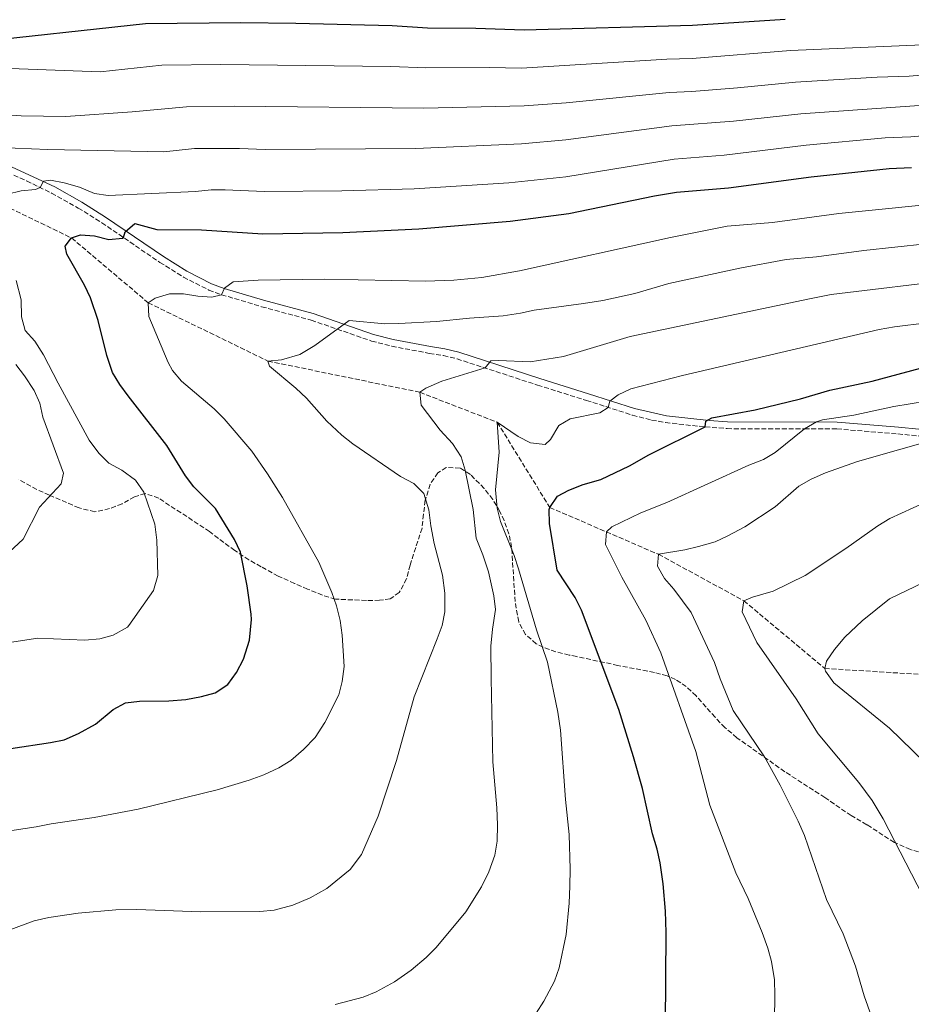
# Model space of a CAD drawing. Units: metres. Extents: x 641750 to 645214, y 4720631 to 4723013.
# Drawn here: x 644407 to 644724, y 4721880 to 4722232 of the extents above; entities that cross this region are included whole.
import ezdxf

# ---------------------------------------------------------------- set-up
doc = ezdxf.new("R2010")
doc.units = ezdxf.units.M
doc.header["$MEASUREMENT"] = 0
doc.linetypes.add('DGN Style 3', pattern=[2.435891, 1.739922, -0.695969])
for name, color, linetype, lineweight in [('Barranco lineal', 142, 'DGN Style 3', 13), ('Camino', 7, 'DGN Style 3', 0), ('Curva de nivel directora', 30, 'Continuous', 30), ('Curva de nivel intermedia', 30, 'Continuous', 0), ('Margen derecho', 7, 'Continuous', 0), ('Zona arbolada', 92, 'DGN Style 3', 0)]:
    doc.layers.add(name, color=color, linetype=linetype, lineweight=lineweight)

msp = doc.modelspace()

# ---------------------------------------------------------------- linework, layer by layer
at = {"layer": 'Barranco lineal', "color": 142, "linetype": 'DGN Style 3', "lineweight": 13}
msp.add_polyline3d([(644398.64, 4722166.62, 905), (644425.05, 4722153.86, 900), (644452.35, 4722130.76, 895), (644495.04, 4722109.95, 890), (644549.19, 4722098.82, 885), (644576.84, 4722088.11, 880), (644595.54, 4722057.73, 875), (644615.71, 4722049.02, 870), (644634.3, 4722041.02, 865), (644664.75, 4722024.44, 860), (644693.6, 4722000.3, 855), (644732.28, 4721997.9, 850)], dxfattribs=at)
at = {"layer": 'Camino', "color": 7, "linetype": 'DGN Style 3', "lineweight": 0}
msp.add_polyline3d([(644388.86, 4722183.26, 909.48), (644408.99, 4722174.2, 905.86), (644417.87, 4722169.89, 904.29), (644427.4, 4722164.54, 902.69), (644435.79, 4722159.29, 901.31), (644456.51, 4722145.16, 897.81), (644464.91, 4722139.88, 896.66), (644474, 4722135.3, 895.54), (644478.48, 4722133.63, 895), (644492.8, 4722129.35, 893.44), (644510.48, 4722124.53, 891), (644532.02, 4722117.1, 888.73), (644539.19, 4722115.27, 887.96), (644552.59, 4722112.69, 886.49), (644557.62, 4722111.91, 886.19), (644562.46, 4722110.75, 885.78), (644591.22, 4722101.36, 883.54), (644608.6, 4722095.92, 881.29), (644625.04, 4722090.64, 878.55), (644631.85, 4722088.9, 877.69), (644636.76, 4722088.01, 877.1), (644651, 4722086.45, 875), (644658.75, 4722085.89, 873.46), (644663.71, 4722085.73, 872.84), (644686.36, 4722085.74, 870.56), (644697.94, 4722085.74, 869.39), (644719.67, 4722083.98, 866.15), (644734.5, 4722082.49, 864.76)], dxfattribs=at)
at = {"layer": 'Curva de nivel directora', "color": 30, "linetype": 'Continuous', "lineweight": 30, "flags": 128}
for points, elevation in [([(644387.91, 4722223.45), (644451.35, 4722230.32), (644485.43, 4722230.78), (644504.93, 4722230.53), (644539.36, 4722229.63), (644551.89, 4722228.86), (644569.16, 4722228.67), (644586.44, 4722228.06), (644646.42, 4722229.78), (644679.5, 4722231.93)], 925), ([(644403.34, 4721971.73), (644417.49, 4721973.84), (644422.38, 4721974.86), (644427.45, 4721977.1), (644433.53, 4721980.44), (644439.89, 4721985.6), (644444.28, 4721987.99), (644449.24, 4721988.62), (644459.68, 4721988.75), (644465.74, 4721989.27), (644471.37, 4721990.3), (644476.18, 4721991.65), (644480.79, 4721994.63), (644483.88, 4721998.81), (644486.29, 4722003.62), (644488.45, 4722010.42), (644489.17, 4722017.72), (644489.06, 4722019.7), (644487.67, 4722029.73), (644485.28, 4722041.78), (644483.07, 4722046.27), (644476.4, 4722057.36), (644468.63, 4722065.1), (644465.59, 4722069.07), (644458.99, 4722079.78), (644445.19, 4722097.54), (644442.22, 4722101.57), (644439.67, 4722105.87), (644437.59, 4722111.93), (644434.51, 4722124.41), (644431.81, 4722132.49), (644429.63, 4722137), (644423.37, 4722148.08), (644422.77, 4722150.95), (644425.05, 4722153.86), (644428.24, 4722155.02), (644433.23, 4722154.67), (644438.35, 4722153.34), (644443.23, 4722153.83), (644443.55, 4722154), (644444.18, 4722156), (644447.56, 4722159.05), (644455.46, 4722156.85), (644471.41, 4722156.74), (644493.23, 4722155.34), (644521.7, 4722155.84), (644548.89, 4722157.11), (644581.4, 4722159.81), (644602.36, 4722162.63), (644632.89, 4722168.88), (644640.78, 4722170.16), (644659.26, 4722171.7), (644688.76, 4722175.71), (644716.61, 4722178.7), (644724.57, 4722179.04)], 900), ([(644636.82, 4721873.11), (644637.02, 4721906.13), (644636.79, 4721913.76), (644636.03, 4721923.47), (644634.85, 4721930.92), (644633.84, 4721935.88), (644632.14, 4721941.34), (644628.57, 4721957.45), (644625.4, 4721968.75), (644620.15, 4721985.6), (644606.86, 4722021.15), (644604.55, 4722025.59), (644598.19, 4722035.35), (644595.41, 4722052.02), (644595.38, 4722057.03), (644595.54, 4722057.73), (644598.35, 4722061.7), (644602.36, 4722063.87), (644607.42, 4722065.88), (644613.7, 4722067.76), (644623.95, 4722072.56), (644630.82, 4722076.5), (644651, 4722086.45), (644651.19, 4722088.56), (644653.38, 4722089.76), (644668.78, 4722092.55), (644685, 4722096.46), (644695.46, 4722099.54), (644710.47, 4722102.73), (644733.95, 4722109.08)], 875)]:
    msp.add_lwpolyline(points, dxfattribs=dict(at, elevation=elevation))
at = {"layer": 'Curva de nivel intermedia', "color": 30, "linetype": 'Continuous', "lineweight": 0, "flags": 128}
for points, elevation in [([(644398.91, 4722186.11), (644416.57, 4722185.4), (644457.91, 4722184.63), (644468.89, 4722185.82), (644484.89, 4722185.82), (644494.11, 4722185.46), (644547.75, 4722185.76), (644585.5, 4722187.45), (644601.31, 4722188.88), (644639.04, 4722193.88), (644661.1, 4722195.53), (644685.06, 4722198.2), (644733.99, 4722201.6), (644754.5, 4722204.34), (644781.42, 4722208.69), (644796.13, 4722211.61), (644810.37, 4722214.86), (644822.27, 4722218.35), (644832.11, 4722220.11), (644871.53, 4722222.87), (644891.32, 4722225.35), (644907.75, 4722226.98), (644936.61, 4722228.83), (644989.86, 4722237.85)], 910), ([(644389.57, 4722198.6), (644407.02, 4722197.41), (644422.99, 4722197.2), (644446.57, 4722198.87), (644466.04, 4722200.69), (644483.04, 4722200.84), (644550.69, 4722200.16), (644586.41, 4722201.03), (644601.35, 4722202.1), (644638.16, 4722205.76), (644646.16, 4722206.1), (644662.52, 4722207.4), (644683.2, 4722209.44), (644712.32, 4722211.21), (644723.75, 4722211.61), (644733.71, 4722212.43), (644763.59, 4722216.35), (644778.42, 4722218.59), (644795, 4722221.62), (644802.6, 4722223.36), (644820.27, 4722228.55), (644825.15, 4722229.63), (644830.12, 4722230.3), (644870.19, 4722233.01)], 915), ([(644403.12, 4722214.33), (644435.24, 4722213.11), (644457.2, 4722215.49), (644478.19, 4722215.76), (644538.82, 4722215.02), (644551.29, 4722214.51), (644574.09, 4722214.68), (644585.43, 4722214.41), (644637.29, 4722217.63), (644646.29, 4722217.94), (644681.35, 4722220.69), (644728.46, 4722222.77), (644762.62, 4722226.8), (644777.48, 4722228.87), (644793.79, 4722231.62), (644800.68, 4722233.2)], 920), ([(644402.13, 4722169.49), (644407.01, 4722170.69), (644412.11, 4722171.19), (644413.85, 4722171.84), (644414.98, 4722174.07), (644417.52, 4722174.44), (644422.43, 4722173.52), (644427.82, 4722171.98), (644433.15, 4722169.71), (644438.12, 4722169.06), (644469.25, 4722170.38), (644474.74, 4722170.99), (644479.74, 4722171.05), (644493.67, 4722170.4), (644521.35, 4722170.7), (644547.22, 4722171.37), (644580.95, 4722173.51), (644601.27, 4722175.66), (644639.91, 4722182.03), (644657.69, 4722183.38), (644686.91, 4722186.95), (644715.19, 4722189.54), (644724.3, 4722189.9), (644737.79, 4722191.18)], 905), ([(644461.04, 4722106.59), (644459.42, 4722109.44), (644452.61, 4722125.81), (644452.35, 4722130.76), (644454.81, 4722132.4), (644459.92, 4722133.88), (644464.89, 4722133.99), (644469.99, 4722133.12), (644475.03, 4722132.76), (644478.48, 4722133.63), (644479.6, 4722135.95), (644482.66, 4722138.21), (644491.6, 4722138.8), (644515.24, 4722139.17), (644551.25, 4722138.43), (644561.27, 4722138.84), (644571.26, 4722139.81), (644584.72, 4722142.13), (644638.53, 4722154.01), (644658.81, 4722158.03), (644674.98, 4722159.41), (644698.57, 4722162.62), (644740.04, 4722166.73)], 895), ([(644589.92, 4722128.16), (644607.6, 4722130.44), (644614.49, 4722131.61), (644625.87, 4722134), (644637.95, 4722137.65), (644663.37, 4722143.07), (644679.82, 4722146.15), (644690.7, 4722147.12), (644707.55, 4722149.42), (644740.7, 4722152.96)], 890), ([(644577.3, 4722110.21), (644588.6, 4722109.62), (644600.38, 4722111.62), (644624.26, 4722118.76), (644688.2, 4722132.12), (644695.88, 4722133.7), (644741.35, 4722139.19)], 885), ([(644401.29, 4722009.28), (644413, 4722011.07), (644429.73, 4722010.4), (644435.04, 4722010.81), (644439.85, 4722012.15), (644444.93, 4722014.99), (644445.48, 4722015.57), (644454.23, 4722028.09), (644455.81, 4722033.41), (644455.4, 4722046.12), (644454.76, 4722051.81), (644450.81, 4722063.15), (644447.76, 4722067.48), (644443, 4722071), (644438.25, 4722073.58), (644434.73, 4722077.13), (644431.27, 4722081.74), (644420.2, 4722102.08), (644415.05, 4722112.19), (644411.93, 4722117.01), (644408.44, 4722120.88), (644407.17, 4722125.72), (644406.99, 4722131.76), (644405.22, 4722138.71)], 905), ([(644399.81, 4721905.93), (644411.65, 4721910.33), (644416.87, 4721911.47), (644427.4, 4721913.02), (644440.82, 4721914.25), (644448.27, 4721914.27), (644471.17, 4721913.46), (644492.21, 4721913.55), (644497.25, 4721914.08), (644503.96, 4721915.86), (644510.11, 4721918.53), (644516, 4721921.81), (644524.38, 4721928.63), (644528.43, 4721933.93), (644534.36, 4721947.61), (644540.87, 4721967.46), (644547.15, 4721990.15), (644555.41, 4722010.92), (644557.11, 4722015.63), (644558.13, 4722020.55), (644558.11, 4722027.21), (644557.29, 4722033.62), (644554.35, 4722044.82), (644553.09, 4722051.18), (644552.38, 4722056.92), (644550.61, 4722062.74), (644547.02, 4722066.22), (644542.28, 4722068.81), (644525.35, 4722080.41), (644521.44, 4722083.52), (644516.1, 4722088.5), (644508.77, 4722096.72), (644505, 4722100.33), (644495.6, 4722108.1), (644495.04, 4722109.95), (644499.9, 4722110.38), (644506.43, 4722112.26), (644511.78, 4722115.45), (644524.01, 4722124.44), (644536.76, 4722123.29), (644541.76, 4722123.36), (644555.18, 4722124.03), (644566.94, 4722125.28), (644578.88, 4722126.09), (644585.06, 4722126.98), (644589.92, 4722128.16)], 890), ([(644590.7, 4721877.34), (644593.39, 4721881.58), (644597.18, 4721888.8), (644598.93, 4721893.48), (644601.43, 4721905.43), (644602.51, 4721916.62), (644602.71, 4721922.67), (644602.84, 4721928.69), (644602.46, 4721941.05), (644601.2, 4721953.61), (644599.34, 4721978.31), (644598.44, 4721984.65), (644594.71, 4722002.53), (644590.85, 4722014.02), (644584.4, 4722035.88), (644582.81, 4722040.63), (644578.02, 4722052.7), (644576.74, 4722057.53), (644576.14, 4722064.05), (644577.45, 4722077.49), (644576.84, 4722088.11), (644584.27, 4722083.09), (644588.68, 4722080.74), (644593.88, 4722080.23), (644595.8, 4722082.03), (644598.73, 4722086.95), (644602.86, 4722089.38), (644613.34, 4722091.49), (644616.34, 4722093.43), (644617.01, 4722095.66), (644619.9, 4722097.92), (644624.45, 4722100.01), (644642.91, 4722104.75), (644713.03, 4722121.18), (644718.45, 4722122.22), (644730.03, 4722123.55)], 880), ([(644399.44, 4722038.78), (644407.76, 4722046.37), (644413.59, 4722057.84), (644421.26, 4722066.21), (644422.2, 4722069.93), (644414.79, 4722089.97), (644413.66, 4722094.93), (644411.63, 4722099.5), (644408.27, 4722104.7), (644405.09, 4722108.73)], 910), ([(644519.07, 4721880.37), (644529.05, 4721883.1), (644533.67, 4721884.99), (644540.19, 4721888.47), (644546.07, 4721892.66), (644551.5, 4721897.18), (644555.02, 4721900.73), (644565.59, 4721913.53), (644571.25, 4721922.4), (644573.85, 4721927.8), (644575.98, 4721933.71), (644576.74, 4721938.65), (644576.88, 4721944.48), (644576.69, 4721950.55), (644575.19, 4721967.02), (644574.63, 4721996.75), (644574.54, 4722008.26), (644575.06, 4722014.29), (644576.19, 4722021.3), (644575.63, 4722026.25), (644573.68, 4722034.73), (644571.72, 4722040.81), (644569.32, 4722046.79), (644568.19, 4722057.05), (644565.4, 4722071), (644563.91, 4722075.77), (644560.82, 4722080.51), (644556.49, 4722085.29), (644549.71, 4722094.22), (644549.19, 4722098.82), (644551.29, 4722100.27), (644557.01, 4722102.75), (644572.47, 4722107.48), (644574.47, 4722109.99), (644577.3, 4722110.21)], 885), ([(644396.54, 4721941.4), (644412.44, 4721943.78), (644417.74, 4721944.93), (644433.11, 4721947.12), (644448.79, 4721950.07), (644476.95, 4721957.03), (644488.36, 4721960.4), (644493.55, 4721962.36), (644498.91, 4721964.81), (644503.16, 4721967.44), (644507.72, 4721971.42), (644511.84, 4721975.63), (644515.31, 4721981.01), (644520.29, 4721990.84), (644521.56, 4721995.67), (644522.24, 4722000.96), (644521.57, 4722012.13), (644520.82, 4722017.41), (644519.46, 4722022.6), (644517.77, 4722027.43), (644513.16, 4722038.2), (644500.2, 4722061.28), (644494.92, 4722069.76), (644489.26, 4722077.86), (644479.4, 4722089.38), (644475.85, 4722092.94), (644464.2, 4722102.79), (644461.04, 4722106.59)], 895), ([(644675.73, 4721874.88), (644675.81, 4721883.81), (644675.64, 4721889.21), (644674.65, 4721895.75), (644673.32, 4721900.58), (644671.3, 4721906.08), (644666.32, 4721918.21), (644661.87, 4721927.41), (644652.67, 4721951.48), (644647.6, 4721970.7), (644635.09, 4722005.85), (644629.85, 4722017.53), (644621.28, 4722032.9), (644615.43, 4722044.5), (644615.71, 4722049.02), (644617.72, 4722050.82), (644628, 4722055.79), (644637.32, 4722059.54), (644666.53, 4722072.76), (644671.72, 4722074.79), (644675.96, 4722077.38), (644686.36, 4722085.74), (644690.69, 4722088.32), (644692.77, 4722089.03), (644703.98, 4722090.69), (644718.21, 4722093.77), (644729.86, 4722095.63)], 870), ([(644639.81, 4722028.61), (644636.39, 4722032.37), (644633.97, 4722036.75), (644634.3, 4722041.02), (644643.67, 4722042.58), (644648.52, 4722043.78), (644654.51, 4722045.5), (644659.06, 4722047.57), (644665.04, 4722050.86), (644675.91, 4722057.92), (644684.4, 4722065.37), (644688.76, 4722067.82), (644693.89, 4722070.12), (644705.32, 4722074.1), (644734.5, 4722082.49)], 865), ([(644728.54, 4721919.23), (644714.47, 4721946.6), (644710.5, 4721953.18), (644705.77, 4721959.59), (644691.24, 4721977.01), (644683.37, 4721989.48), (644669.32, 4722009.54), (644664.1, 4722020.53), (644664.75, 4722024.44), (644667.82, 4722025.72), (644675.24, 4722027.88), (644686.64, 4722033.45), (644701.05, 4722043.08), (644712.51, 4722051.23), (644716.77, 4722053.85), (644729.29, 4722059.47)], 860), ([(644729.39, 4721966.68), (644720.75, 4721975.13), (644716.7, 4721978.97), (644696.87, 4721995.22), (644693.91, 4721999.35), (644693.6, 4722000.3), (644694.27, 4722002.88), (644697.07, 4722007.02), (644700.81, 4722011.43), (644706.97, 4722017.25), (644716.7, 4722025.1), (644731.8, 4722032.35)], 855), ([(644710.32, 4721876.19), (644707.65, 4721883.46), (644704.59, 4721894.15), (644700.18, 4721905.63), (644694.26, 4721917.88), (644686.38, 4721940.68), (644684.15, 4721945.79), (644677.68, 4721958.62), (644672.07, 4721968.75), (644660.96, 4721985.28), (644656.26, 4721996.55), (644654.31, 4722002.45), (644645.97, 4722020.21), (644639.81, 4722028.61)], 865)]:
    msp.add_lwpolyline(points, dxfattribs=dict(at, elevation=elevation))
at = {"layer": 'Margen derecho', "color": 7, "linetype": 'Continuous', "lineweight": 0}
msp.add_polyline3d([(644389.81, 4722185.5, 909.48), (644419, 4722172.05, 904.29), (644428.64, 4722166.63, 902.69), (644437.12, 4722161.33, 901.31), (644457.84, 4722147.2, 897.81), (644466.11, 4722142, 896.66), (644474.97, 4722137.53, 895.54), (644479.42, 4722135.88, 894.98), (644493.47, 4722131.69, 893.44), (644511.2, 4722126.86, 891), (644532.72, 4722119.43, 888.73), (644539.72, 4722117.63, 887.96), (644553.01, 4722115.09, 886.49), (644558.09, 4722114.3, 886.19), (644563.12, 4722113.09, 885.78), (644591.96, 4722103.68, 883.54), (644609.34, 4722098.24, 881.29), (644625.71, 4722092.98, 878.55), (644637.11, 4722090.42, 877.1), (644652.43, 4722088.74, 874.82), (644658.87, 4722088.32, 873.46), (644698.04, 4722088.17, 869.39), (644719.89, 4722086.4, 866.15), (644741.6, 4722084.22, 864.1)], dxfattribs=at)
at = {"layer": 'Zona arbolada', "color": 92, "linetype": 'DGN Style 3', "lineweight": 0}
for points in [[(644729.38, 4721934.13, 862.28), (644724.15, 4721935.71, 862.63), (644718.41, 4721938.25, 863.38), (644708.61, 4721944.56, 863.85), (644703.02, 4721947.79, 863.85), (644693.62, 4721954.29, 864.29), (644679.34, 4721963.46, 865.6), (644662.27, 4721975.61, 866.03), (644658, 4721979.19, 866.65), (644654.48, 4721982.9, 867.57), (644647.75, 4721990.5, 870.06), (644644.23, 4721993.81, 871.46), (644640.42, 4721996.41, 872.85), (644637.35, 4721997.68, 873.81), (644632.85, 4721998.85, 875.16), (644619.8, 4722001.38, 878.9), (644614.93, 4722002.43, 879.49), (644605.15, 4722004.52, 879.46), (644602.47, 4722005.1, 879.79), (644597.73, 4722006.25, 880.95), (644593.19, 4722007.85, 882.27), (644590.68, 4722009.12, 882.89), (644586.88, 4722012.46, 883.86), (644584.45, 4722016.95, 884.56), (644583.18, 4722024.16, 884.66), (644581.94, 4722043.52, 884.66), (644580.99, 4722048.38, 885), (644579.27, 4722053.07, 885.66), (644577.75, 4722056.3, 885.99), (644575.2, 4722060.59, 885.89), (644572.17, 4722064.53, 885.68), (644567.24, 4722069.44, 886.42), (644563.56, 4722071.8, 887.32), (644558.64, 4722072.01, 888.49), (644555.61, 4722070.12, 889.31), (644552.87, 4722066.01, 890.8), (644551.12, 4722060.31, 892.41), (644550.51, 4722055.32, 892.84), (644550, 4722050.34, 892.87), (644545.72, 4722037.19, 892.85), (644544.47, 4722032.3, 893.29), (644541.89, 4722027.38, 894.18), (644538.61, 4722025.12, 894.18), (644534.85, 4722024.62, 894.4), (644530.13, 4722024.53, 896.1), (644519.13, 4722025.04, 896.62), (644514.48, 4722026.45, 897.8), (644509.2, 4722028.6, 898.6), (644504.54, 4722030.66, 899.02), (644498.73, 4722033.21, 899.05), (644492.59, 4722036.57, 899.05), (644488.28, 4722039.08, 899.67), (644483.2, 4722042.4, 901.93), (644479.3, 4722045.22, 903.31), (644474.24, 4722049.13, 904.36), (644456.11, 4722061.02, 904.59), (644451.32, 4722062.7, 904.94), (644447.47, 4722061.55, 907.68), (644443.07, 4722059.04, 909.9), (644438.57, 4722057.3, 911.19), (644433.31, 4722056.19, 911.44), (644427.68, 4722057.55, 911.45), (644417.13, 4722062.17, 911.45), (644412.59, 4722064.15, 912.16), (644406.19, 4722067.76, 914.77)], [(644593.19, 4722007.85, 882.27), (644590.68, 4722009.12, 882.89), (644586.88, 4722012.46, 883.86), (644584.45, 4722016.95, 884.56), (644583.18, 4722024.16, 884.66), (644581.94, 4722043.52, 884.66), (644580.99, 4722048.38, 885), (644579.27, 4722053.07, 885.66), (644577.75, 4722056.3, 885.99), (644575.2, 4722060.59, 885.89), (644572.17, 4722064.53, 885.68), (644567.24, 4722069.44, 886.42), (644563.56, 4722071.8, 887.32), (644558.64, 4722072.01, 888.49), (644555.61, 4722070.12, 889.31), (644552.87, 4722066.01, 890.8), (644551.12, 4722060.31, 892.41), (644550.51, 4722055.32, 892.84), (644550, 4722050.34, 892.87), (644545.72, 4722037.19, 892.85), (644544.47, 4722032.3, 893.29), (644541.89, 4722027.38, 894.18), (644538.61, 4722025.12, 894.18), (644534.85, 4722024.62, 894.4), (644530.13, 4722024.53, 896.1), (644519.13, 4722025.04, 896.62), (644514.48, 4722026.45, 897.8), (644509.2, 4722028.6, 898.6), (644504.54, 4722030.66, 899.02), (644498.73, 4722033.21, 899.05), (644492.59, 4722036.57, 899.05), (644488.28, 4722039.08, 899.67), (644483.2, 4722042.4, 901.93), (644479.3, 4722045.22, 903.31), (644474.24, 4722049.13, 904.36), (644456.11, 4722061.02, 904.59), (644451.32, 4722062.7, 904.94), (644447.47, 4722061.55, 907.68), (644443.07, 4722059.04, 909.9), (644438.57, 4722057.3, 911.19), (644433.31, 4722056.19, 911.44), (644427.68, 4722057.55, 911.45), (644417.13, 4722062.17, 911.45), (644412.59, 4722064.15, 912.16), (644406.19, 4722067.76, 914.77)], [(644729.38, 4721934.13, 862.28), (644724.15, 4721935.71, 862.63), (644718.41, 4721938.25, 863.38), (644708.61, 4721944.56, 863.85), (644703.02, 4721947.79, 863.85), (644693.62, 4721954.29, 864.29), (644679.34, 4721963.46, 865.6), (644662.27, 4721975.61, 866.03), (644658, 4721979.19, 866.65), (644654.48, 4721982.9, 867.57), (644647.75, 4721990.5, 870.06), (644644.23, 4721993.81, 871.46), (644640.42, 4721996.41, 872.85), (644637.35, 4721997.68, 873.81), (644632.85, 4721998.85, 875.16), (644619.8, 4722001.38, 878.9), (644614.93, 4722002.43, 879.49), (644605.15, 4722004.52, 879.46), (644602.47, 4722005.1, 879.79), (644597.73, 4722006.25, 880.95), (644593.19, 4722007.85, 882.27)]]:
    msp.add_polyline3d(points, dxfattribs=at)

doc.saveas('drawing.dxf')
